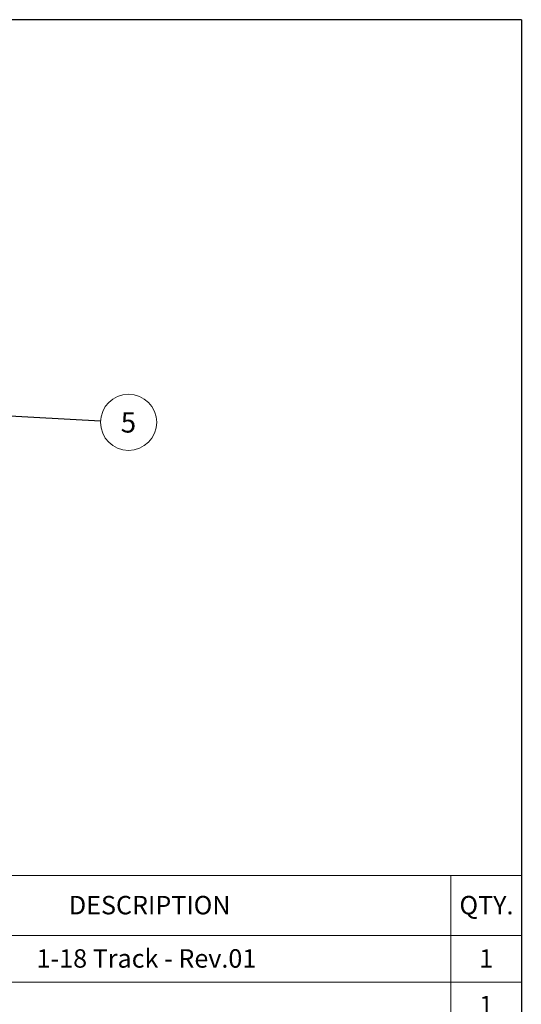
# Model space of a CAD drawing. Units: inches. Extents: x 7 to 326, y 8 to 213.
# Drawn here: x 256 to 324, y 79 to 213 of the extents above; entities that cross this region are included whole.
import ezdxf

# ---------------------------------------------------------------- set-up
doc = ezdxf.new("R2010")
doc.units = ezdxf.units.IN
doc.header["$LTSCALE"] = 20
doc.header["$MEASUREMENT"] = 0
doc.linetypes.add('SLD-Solid', pattern=[0])
doc.layers.add('DIM', color=5, linetype='SLD-Solid')
doc.styles.add('SLDTEXTSTYLE1', font='TXT', dxfattribs={"width": 0.75})
doc.dimstyles.new('SLDDIMSTYLE1', dxfattribs={"dimtxt": 0.18, "dimasz": 0.6, "dimexe": 0, "dimexo": 0.0625, "dimgap": 0, "dimtad": 0, "dimtih": 1, "dimtoh": 1, "dimdec": 0, "dimrnd": 1e-09, "dimzin": 0, "dimdsep": 46, "dimlunit": 5, "dimtxsty": 'Standard', "dimblk1": 'DOT', "dimblk2": 'DOT', "dimsah": 1, "dimcen": 0.09, "dimadec": 0, "dimazin": 0, "dimtfac": 0.6, "dimtdec": 0, "dimtofl": 0, "dimtmove": 0, "dimatfit": 3, "dimldrblk": 'DOT', "dimfxl": 0, "dimfrac": 2, "dimtolj": 1, "dimtzin": 0, "dimarcsym": 0})

# ---------------------------------------------------------------- blocks, each defined once
blk = doc.blocks.new('SW_TABLEANNOTATION_0')
at = {"color": 0, "linetype": 'SLD-Solid', "lineweight": 0}
for p, q in [((0, 0), (0, -49.16)), ((124.87, 0), (0, 0)), ((9.39, 0), (9.39, -8.14)), ((32.62, 0), (32.62, -8.14)), ((115.29, 0), (115.29, -8.14)), ((124.87, -49.16), (124.87, 0)), ((0, -8.14), (124.87, -8.14)), ((9.39, -8.14), (9.39, -49.16)), ((32.62, -8.14), (32.62, -49.16)), ((115.29, -8.14), (115.29, -49.16)), ((0, -14.46), (124.87, -14.46)), ((0, -20.78), (124.87, -20.78)), ((0, -27.79), (124.87, -27.79)), ((0, -34.11), (124.87, -34.11)), ((0, -41.05), (124.87, -41.05)), ((0, -49.16), (124.87, -49.16))]:
    blk.add_line(p, q, dxfattribs=at)
at = {"color": 0, "linetype": 'Continuous', "lineweight": 0, "attachment_point": 1, "style": 'SLDTEXTSTYLE1'}
for s, insert, char_height in [('ITEM', (1.18, -1.16), 2.5), ('PART NUMBER', (9.88, -2.78), 2.5), ('DESCRIPTION', (63.49, -2.78), 2.5), ('QTY.', (116.47, -2.78), 2.5), ('NO.', (1.55, -4.39), 2.5), ('1', (3.77, -10.01), 2.5), ('11818', (15.91, -9.87), 2.756), ('1-18 Track - Rev.01', (59.1, -10.01), 2.5), ('1', (119.15, -10.01), 2.5), ('2', (3.77, -16.33), 2.5), ('95508', (16.39, -16.33), 2.5), ('1', (119.15, -16.33), 2.5), ('3', (3.77, -22.68), 2.5), ('95523', (16.39, -22.68), 2.5), ('2', (119.15, -22.68), 2.5), ('4', (3.77, -29.65), 2.5), ('42218', (15.91, -29.52), 2.756), ('42-2 channel - Rev.01', (56.68, -29.65), 2.5), ('1', (119.15, -29.65), 2.5), ('5', (3.77, -36.29), 2.5), ('01050.01', (13.37, -36.15), 2.756), ('1', (119.15, -36.29), 2.5), ('6', (3.77, -43.5), 2.5), ('01052.01', (13.37, -43.34), 2.756), ('Foldaside 30 - Guide - Nylon spacer - Rev.01', (34.9, -43.34), 2.7559), ('1', (119.15, -43.5), 2.5)]:
    blk.add_mtext(s, dxfattribs=dict(at, insert=insert, char_height=char_height))
blk = doc.blocks.new('SW_NOTE_7')
at = {"color": 0, "linetype": 'SLD-Solid', "lineweight": 0}
blk.add_circle((3.8, -0.21), 3.81, dxfattribs=at)
at = {"color": 0, "linetype": 'Continuous', "lineweight": 0, "insert": (3.78, 1.16), "char_height": 2.76, "attachment_point": 2, "style": 'SLDTEXTSTYLE1'}
blk.add_mtext('5', dxfattribs=at)
blk = doc.blocks.new('_Dot')
at = {"color": 0, "linetype": 'ByBlock', "lineweight": -2}
blk.add_line((-0.5, 0), (-1, 0), dxfattribs=at)
at = {"color": 0, "linetype": 'ByBlock', "const_width": 0.5}
blk.add_lwpolyline([(-0.25, 0, 1), (0.25, 0, 1)], format="xyb", close=True, dxfattribs=at)

msp = doc.modelspace()

# ---------------------------------------------------------------- linework, layer by layer
at = {"layer": 'DIM', "color": 7}
for q in [(6.82, 212.84), (323.86, 7.84)]:
    msp.add_line((323.86, 212.84), q, dxfattribs=at)

# ---------------------------------------------------------------- block references
at = {"color": 7, "linetype": 'Continuous', "lineweight": 0}
for name, p in [('SW_NOTE_7', (266.78, 158.46)), ('SW_TABLEANNOTATION_0', (198.99, 96.82))]:
    msp.add_blockref(name, p, dxfattribs=at)

# ---------------------------------------------------------------- leaders
msp.add_leader([(246.16, 159.58), (266.78, 158.46)], dimstyle='SLDDIMSTYLE1', dxfattribs=at)

doc.saveas('drawing.dxf')
